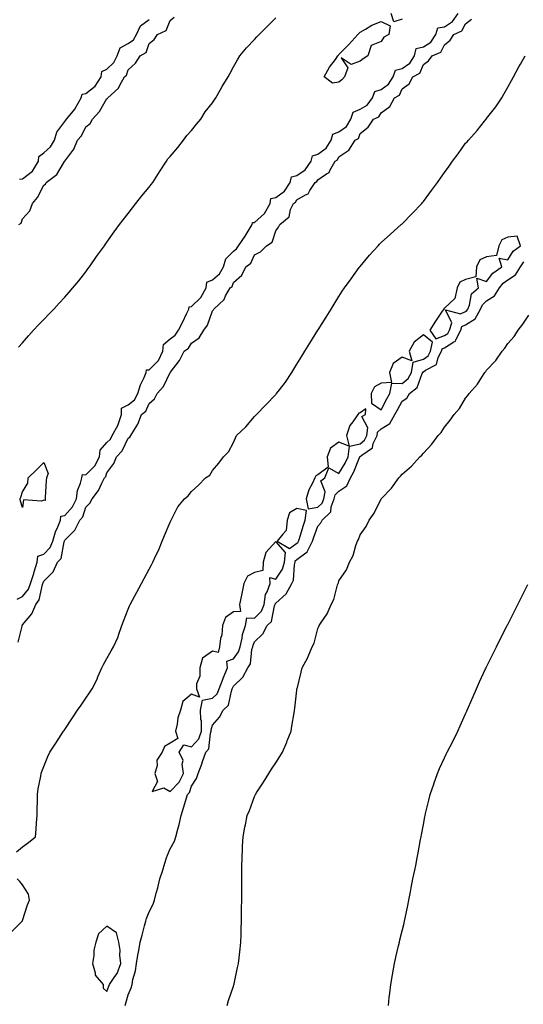
# Model space of a CAD drawing. Units: inches. Extents: x 1016003 to 1018643, y 7345418 to 7348058.
# Drawn here: x 1016247 to 1016485, y 7347133 to 7347599 of the extents above; entities that cross this region are included whole.
import ezdxf

# ---------------------------------------------------------------- set-up
doc = ezdxf.new("R2010")
doc.units = ezdxf.units.IN
doc.header["$MEASUREMENT"] = 0
doc.layers.add('Contour_10167345', color=7, linetype='Continuous', true_color=0x0e68f6)

msp = doc.modelspace()

# ---------------------------------------------------------------- linework, layer by layer
at = {"layer": 'Contour_10167345'}
for points in [[(1016245.52, 7347324.45, 3236), (1016248.05, 7347325.77, 3236), (1016250.77, 7347329.2, 3236), (1016251.86, 7347331.92, 3236), (1016253.31, 7347336.66, 3236), (1016253.57, 7347337.44, 3236), (1016254.99, 7347341.92, 3236), (1016255.2, 7347344.77, 3236), (1016258.05, 7347345.81, 3236), (1016261.11, 7347348.86, 3236), (1016262.39, 7347351.92, 3236), (1016263.67, 7347356.3, 3236), (1016264.8, 7347358.67, 3236), (1016266.07, 7347361.92, 3236), (1016266.14, 7347363.83, 3236), (1016268.05, 7347364.05, 3236), (1016271.78, 7347368.18, 3236), (1016273.58, 7347371.92, 3236), (1016274.05, 7347375.92, 3236), (1016275.57, 7347379.44, 3236), (1016276.09, 7347381.92, 3236), (1016276.48, 7347383.49, 3236), (1016278.05, 7347383.36, 3236), (1016282.36, 7347387.61, 3236), (1016284.51, 7347391.92, 3236), (1016284.86, 7347395.12, 3236), (1016288.05, 7347398.67, 3236), (1016289.65, 7347400.32, 3236), (1016290.57, 7347401.92, 3236), (1016293.22, 7347406.75, 3236), (1016293.31, 7347407.18, 3236), (1016295, 7347411.92, 3236), (1016295.01, 7347414.96, 3236), (1016298.05, 7347416.49, 3236), (1016301.03, 7347418.95, 3236), (1016302.75, 7347421.92, 3236), (1016303.93, 7347426.05, 3236), (1016305.63, 7347429.5, 3236), (1016306.59, 7347431.92, 3236), (1016306.79, 7347433.18, 3236), (1016308.05, 7347433.12, 3236), (1016312.43, 7347437.53, 3236), (1016314.48, 7347441.92, 3236), (1016314.88, 7347445.1, 3236), (1016318.05, 7347447.77, 3236), (1016320.39, 7347449.57, 3236), (1016322.03, 7347451.92, 3236), (1016324.07, 7347455.9, 3236), (1016325.76, 7347459.64, 3236), (1016326.85, 7347461.92, 3236), (1016326.98, 7347462.99, 3236), (1016328.05, 7347463.05, 3236), (1016332.61, 7347467.36, 3236), (1016335.09, 7347471.92, 3236), (1016335.38, 7347474.58, 3236), (1016338.05, 7347475.76, 3236), (1016341.42, 7347478.55, 3236), (1016343.26, 7347481.92, 3236), (1016344.35, 7347485.62, 3236), (1016348.05, 7347489.26, 3236), (1016349.52, 7347490.45, 3236), (1016350.4, 7347491.92, 3236), (1016353.52, 7347496.45, 3236), (1016354.95, 7347498.82, 3236), (1016356.89, 7347501.92, 3236), (1016357.01, 7347502.96, 3236), (1016358.05, 7347502.96, 3236), (1016362.76, 7347507.22, 3236), (1016365.37, 7347511.92, 3236), (1016365.7, 7347514.27, 3236), (1016368.05, 7347514.77, 3236), (1016372.2, 7347517.77, 3236), (1016374.96, 7347521.92, 3236), (1016375.46, 7347524.5, 3236), (1016378.05, 7347525.13, 3236), (1016382.09, 7347527.88, 3236), (1016384.84, 7347531.92, 3236), (1016385.5, 7347534.47, 3236), (1016388.05, 7347535.23, 3236), (1016391.93, 7347538.05, 3236), (1016394.35, 7347541.92, 3236), (1016395.19, 7347544.78, 3236), (1016398.05, 7347545.88, 3236), (1016401.58, 7347548.4, 3236), (1016403.61, 7347551.92, 3236), (1016404.74, 7347555.23, 3236), (1016408.05, 7347556.54, 3236), (1016411.42, 7347558.55, 3236), (1016413.86, 7347561.92, 3236), (1016415.01, 7347564.96, 3236), (1016418.05, 7347565.93, 3236), (1016421.52, 7347568.45, 3236), (1016423.7, 7347571.92, 3236), (1016424.84, 7347575.13, 3236), (1016428.05, 7347575.84, 3236), (1016431.65, 7347578.32, 3236), (1016433.84, 7347581.92, 3236), (1016434.71, 7347585.26, 3236), (1016438.05, 7347586.2, 3236), (1016441.59, 7347588.38, 3236), (1016444.01, 7347591.92, 3236), (1016444.92, 7347595.05, 3236), (1016448.05, 7347595.63, 3236), (1016451.87, 7347598.1, 3236), (1016454.54, 7347601.92, 3236)], [(1016245.94, 7347304.03, 3235), (1016247.78, 7347311.65, 3235), (1016247.89, 7347311.92, 3235), (1016247.93, 7347312.04, 3235), (1016248.05, 7347312.36, 3235), (1016252.39, 7347317.59, 3235), (1016254.26, 7347321.92, 3235), (1016255.84, 7347324.13, 3235), (1016257.48, 7347331.35, 3235), (1016257.71, 7347331.92, 3235), (1016257.79, 7347332.18, 3235), (1016258.05, 7347332.98, 3235), (1016262.53, 7347337.44, 3235), (1016264.57, 7347341.92, 3235), (1016266.32, 7347343.65, 3235), (1016267.73, 7347351.59, 3235), (1016267.86, 7347351.92, 3235), (1016267.9, 7347352.07, 3235), (1016268.05, 7347352.37, 3235), (1016272.84, 7347357.13, 3235), (1016275.21, 7347361.92, 3235), (1016276.53, 7347363.44, 3235), (1016278.05, 7347368.02, 3235), (1016279.99, 7347369.97, 3235), (1016281.01, 7347371.92, 3235), (1016284.05, 7347375.92, 3235), (1016285.55, 7347379.42, 3235), (1016286.85, 7347381.92, 3235), (1016287.45, 7347382.52, 3235), (1016288.05, 7347384.35, 3235), (1016291.29, 7347388.67, 3235), (1016292.51, 7347391.92, 3235), (1016295.22, 7347394.75, 3235), (1016298.05, 7347400.79, 3235), (1016298.84, 7347401.13, 3235), (1016299.3, 7347401.92, 3235), (1016301.05, 7347404.91, 3235), (1016302.65, 7347407.33, 3235), (1016304.44, 7347411.92, 3235), (1016306.52, 7347413.46, 3235), (1016308.05, 7347417.19, 3235), (1016310.63, 7347419.34, 3235), (1016311.89, 7347421.92, 3235), (1016314.8, 7347425.17, 3235), (1016318.05, 7347431.89, 3235), (1016318.07, 7347431.9, 3235), (1016318.08, 7347431.92, 3235), (1016318.18, 7347432.04, 3235), (1016322.45, 7347437.51, 3235), (1016324.58, 7347441.92, 3235), (1016326.64, 7347443.33, 3235), (1016328.05, 7347445.7, 3235), (1016331.76, 7347448.2, 3235), (1016333.99, 7347451.92, 3235), (1016335.72, 7347454.25, 3235), (1016338.05, 7347461.09, 3235), (1016338.48, 7347461.49, 3235), (1016338.65, 7347461.92, 3235), (1016343.54, 7347466.43, 3235), (1016344.3, 7347468.17, 3235), (1016346.45, 7347471.92, 3235), (1016347.38, 7347472.6, 3235), (1016348.05, 7347474.51, 3235), (1016351.97, 7347478, 3235), (1016353.93, 7347481.92, 3235), (1016356.33, 7347483.63, 3235), (1016358.05, 7347487.58, 3235), (1016360.91, 7347489.06, 3235), (1016363.71, 7347491.92, 3235), (1016366.42, 7347493.55, 3235), (1016368.05, 7347498.89, 3235), (1016369.35, 7347500.62, 3235), (1016370.01, 7347501.92, 3235), (1016374.38, 7347505.6, 3235), (1016375.14, 7347509.01, 3235), (1016376.48, 7347511.92, 3235), (1016377.46, 7347512.51, 3235), (1016378.05, 7347513.63, 3235), (1016382.2, 7347516.07, 3235), (1016383.46, 7347516.51, 3235), (1016384.19, 7347518.06, 3235), (1016386.8, 7347521.92, 3235), (1016387.62, 7347522.35, 3235), (1016388.05, 7347523.17, 3235), (1016392.15, 7347526.02, 3235), (1016393.34, 7347526.63, 3235), (1016393.68, 7347527.55, 3235), (1016396.26, 7347531.92, 3235), (1016397.39, 7347532.58, 3235), (1016398.05, 7347534.04, 3235), (1016402.74, 7347537.23, 3235), (1016405.72, 7347541.92, 3235), (1016407.23, 7347542.75, 3235), (1016408.05, 7347545.05, 3235), (1016411.95, 7347548.02, 3235), (1016414.35, 7347551.92, 3235), (1016417, 7347552.97, 3235), (1016418.05, 7347554.8, 3235), (1016422.19, 7347557.78, 3235), (1016424.42, 7347561.92, 3235), (1016426.69, 7347563.27, 3235), (1016428.05, 7347566.17, 3235), (1016431.36, 7347568.6, 3235), (1016433.11, 7347571.92, 3235), (1016436.37, 7347573.6, 3235), (1016438.05, 7347577.75, 3235), (1016440.54, 7347579.43, 3235), (1016442.22, 7347581.92, 3235), (1016446.35, 7347583.62, 3235), (1016448.05, 7347587, 3235), (1016450.75, 7347589.22, 3235), (1016452.45, 7347591.92, 3235), (1016456.22, 7347593.75, 3235), (1016458.05, 7347597.03, 3235), (1016460.8, 7347599.17, 3235)], [(1016246.17, 7347443.8, 3237), (1016248.05, 7347445.96, 3237), (1016250.82, 7347449.15, 3237), (1016253.24, 7347451.92, 3237), (1016255.61, 7347454.37, 3237), (1016258.05, 7347456.9, 3237), (1016260.51, 7347459.46, 3237), (1016262.84, 7347461.92, 3237), (1016265.34, 7347464.63, 3237), (1016268.05, 7347467.55, 3237), (1016270.09, 7347469.88, 3237), (1016271.8, 7347471.92, 3237), (1016274.65, 7347475.31, 3237), (1016278.05, 7347479.5, 3237), (1016279.03, 7347480.94, 3237), (1016279.69, 7347481.92, 3237), (1016283.13, 7347486.85, 3237), (1016286.81, 7347491.92, 3237), (1016287.33, 7347492.64, 3237), (1016288.05, 7347493.65, 3237), (1016291.5, 7347498.47, 3237), (1016294.04, 7347501.92, 3237), (1016295.77, 7347504.2, 3237), (1016298.05, 7347507.16, 3237), (1016300.11, 7347509.86, 3237), (1016301.69, 7347511.92, 3237), (1016304.51, 7347515.46, 3237), (1016308.05, 7347519.68, 3237), (1016309.06, 7347520.91, 3237), (1016309.73, 7347521.92, 3237), (1016312.97, 7347526.84, 3237), (1016313.03, 7347526.93, 3237), (1016316.27, 7347531.92, 3237), (1016316.96, 7347533.01, 3237), (1016318.05, 7347534.11, 3237), (1016321.59, 7347538.38, 3237), (1016324.39, 7347541.92, 3237), (1016325.84, 7347544.13, 3237), (1016328.05, 7347546.44, 3237), (1016330.5, 7347549.46, 3237), (1016332.5, 7347551.92, 3237), (1016334.67, 7347555.3, 3237), (1016338.05, 7347559.52, 3237), (1016339, 7347560.97, 3237), (1016339.6, 7347561.92, 3237), (1016341.69, 7347565.56, 3237), (1016342.67, 7347567.3, 3237), (1016345.46, 7347571.92, 3237), (1016346.39, 7347573.59, 3237), (1016348.05, 7347576.58, 3237), (1016349.93, 7347580.04, 3237), (1016351.01, 7347581.92, 3237), (1016354.25, 7347585.71, 3237), (1016358.05, 7347589.67, 3237), (1016359.16, 7347590.81, 3237), (1016360.26, 7347591.92, 3237), (1016364.11, 7347595.85, 3237), (1016368.05, 7347599.91, 3237)], [(1016246.19, 7347501.92, 3238), (1016247.32, 7347502.65, 3238), (1016248.05, 7347504.57, 3238), (1016251.49, 7347508.48, 3238), (1016252.72, 7347511.92, 3238), (1016255.15, 7347514.82, 3238), (1016258.05, 7347520.64, 3238), (1016258.87, 7347521.09, 3238), (1016259.29, 7347521.92, 3238), (1016264.25, 7347525.72, 3238), (1016267.87, 7347531.74, 3238), (1016267.99, 7347531.92, 3238), (1016268.03, 7347531.94, 3238), (1016268.05, 7347532, 3238), (1016272.39, 7347537.58, 3238), (1016274.09, 7347541.92, 3238), (1016275.95, 7347544.02, 3238), (1016278.05, 7347548.15, 3238), (1016280.12, 7347549.85, 3238), (1016281.15, 7347551.92, 3238), (1016284.5, 7347555.48, 3238), (1016288.05, 7347561.57, 3238), (1016288.26, 7347561.71, 3238), (1016288.38, 7347561.92, 3238), (1016293.46, 7347566.51, 3238), (1016294.09, 7347567.96, 3238), (1016296.36, 7347571.92, 3238), (1016297.24, 7347572.74, 3238), (1016298.05, 7347575.2, 3238), (1016301.53, 7347578.44, 3238), (1016303.76, 7347581.92, 3238), (1016306.59, 7347583.38, 3238), (1016308.05, 7347587.64, 3238), (1016310.36, 7347589.61, 3238), (1016312.04, 7347591.92, 3238), (1016316.17, 7347593.79, 3238), (1016318.05, 7347598.65, 3238), (1016319.86, 7347600.11, 3238)], [(1016246.55, 7347523.42, 3239), (1016248.05, 7347523.57, 3239), (1016252.7, 7347527.28, 3239), (1016255.54, 7347531.92, 3239), (1016255.82, 7347534.15, 3239), (1016258.05, 7347535.85, 3239), (1016261.29, 7347538.68, 3239), (1016263.13, 7347541.92, 3239), (1016264.3, 7347545.67, 3239), (1016268.05, 7347550.8, 3239), (1016268.58, 7347551.39, 3239), (1016268.9, 7347551.92, 3239), (1016272.96, 7347556.83, 3239), (1016273.04, 7347556.92, 3239), (1016275.89, 7347561.92, 3239), (1016276.22, 7347563.75, 3239), (1016278.05, 7347564.02, 3239), (1016282.44, 7347567.53, 3239), (1016285.29, 7347571.92, 3239), (1016285.58, 7347574.39, 3239), (1016288.05, 7347575.58, 3239), (1016291.3, 7347578.67, 3239), (1016292.94, 7347581.92, 3239), (1016294.37, 7347585.6, 3239), (1016298.05, 7347587.65, 3239), (1016300.56, 7347589.41, 3239), (1016302.01, 7347591.92, 3239), (1016303.91, 7347596.07, 3239), (1016308.05, 7347599.09, 3239)], [(1016428.05, 7347599.16, 3236), (1016424.09, 7347597.97, 3236), (1016422.77, 7347601.92, 3236)], [(1016245.14, 7347204.83, 3234), (1016248.05, 7347207.08, 3234), (1016250.81, 7347209.16, 3234), (1016254.1, 7347211.92, 3234), (1016254.52, 7347215.44, 3234), (1016254.59, 7347218.47, 3234), (1016254.92, 7347221.92, 3234), (1016254.98, 7347224.98, 3234), (1016255.07, 7347228.94, 3234), (1016255.13, 7347231.92, 3234), (1016255.4, 7347234.57, 3234), (1016256.66, 7347240.54, 3234), (1016256.85, 7347241.92, 3234), (1016257.13, 7347242.84, 3234), (1016258.05, 7347245.18, 3234), (1016259.97, 7347250, 3234), (1016260.88, 7347251.92, 3234), (1016263.74, 7347256.23, 3234), (1016266.38, 7347260.26, 3234), (1016267.47, 7347261.92, 3234), (1016267.71, 7347262.27, 3234), (1016268.05, 7347262.79, 3234), (1016271.69, 7347268.28, 3234), (1016274.15, 7347271.92, 3234), (1016275.74, 7347274.24, 3234), (1016278.05, 7347277.6, 3234), (1016279.82, 7347280.15, 3234), (1016281.04, 7347281.92, 3234), (1016283.36, 7347286.61, 3234), (1016283.76, 7347287.63, 3234), (1016285.61, 7347291.92, 3234), (1016286.46, 7347293.51, 3234), (1016288.05, 7347296.37, 3234), (1016290.02, 7347299.94, 3234), (1016291.16, 7347301.92, 3234), (1016293.33, 7347306.64, 3234), (1016293.55, 7347307.41, 3234), (1016295.16, 7347311.92, 3234), (1016295.86, 7347314.11, 3234), (1016298.05, 7347319.65, 3234), (1016298.68, 7347321.28, 3234), (1016298.99, 7347321.92, 3234), (1016300.08, 7347323.96, 3234), (1016302.16, 7347327.81, 3234), (1016304.41, 7347331.92, 3234), (1016305.69, 7347334.28, 3234), (1016308.05, 7347338.66, 3234), (1016309.2, 7347340.77, 3234), (1016309.83, 7347341.92, 3234), (1016311.26, 7347345.13, 3234), (1016312.42, 7347347.55, 3234), (1016314.16, 7347351.92, 3234), (1016315.33, 7347354.65, 3234), (1016318.05, 7347360.98, 3234), (1016318.33, 7347361.64, 3234), (1016318.45, 7347361.92, 3234), (1016319.01, 7347362.88, 3234), (1016321.71, 7347368.26, 3234), (1016324.77, 7347371.92, 3234), (1016326.51, 7347373.47, 3234), (1016328.05, 7347375.51, 3234), (1016331.44, 7347378.53, 3234), (1016334.82, 7347381.92, 3234), (1016336.83, 7347383.14, 3234), (1016338.05, 7347385.37, 3234), (1016341.09, 7347388.88, 3234), (1016343.35, 7347391.92, 3234), (1016345.69, 7347394.28, 3234), (1016348.05, 7347398.72, 3234), (1016349, 7347400.97, 3234), (1016349.48, 7347401.92, 3234), (1016353.84, 7347406.12, 3234), (1016358.05, 7347410.92, 3234), (1016358.52, 7347411.45, 3234), (1016358.87, 7347411.92, 3234), (1016363.37, 7347416.6, 3234), (1016368.05, 7347421.47, 3234), (1016368.27, 7347421.7, 3234), (1016368.47, 7347421.92, 3234), (1016369.83, 7347423.7, 3234), (1016372.66, 7347427.32, 3234), (1016375.74, 7347431.92, 3234), (1016376.61, 7347433.36, 3234), (1016378.05, 7347435.73, 3234), (1016380.41, 7347439.56, 3234), (1016381.88, 7347441.92, 3234), (1016384.24, 7347445.73, 3234), (1016388.05, 7347451.86, 3234), (1016388.07, 7347451.9, 3234), (1016388.09, 7347451.92, 3234), (1016388.15, 7347452.02, 3234), (1016391.92, 7347458.05, 3234), (1016394.34, 7347461.92, 3234), (1016395.76, 7347464.2, 3234), (1016398.05, 7347467.85, 3234), (1016399.63, 7347470.34, 3234), (1016400.68, 7347471.92, 3234), (1016403.77, 7347476.2, 3234), (1016407.68, 7347481.55, 3234), (1016407.95, 7347481.92, 3234), (1016407.99, 7347481.98, 3234), (1016408.05, 7347482.06, 3234), (1016412.53, 7347487.44, 3234), (1016416.62, 7347491.92, 3234), (1016417.31, 7347492.67, 3234), (1016418.05, 7347493.41, 3234), (1016422.54, 7347497.43, 3234), (1016427.6, 7347501.92, 3234), (1016427.84, 7347502.14, 3234), (1016428.05, 7347502.35, 3234), (1016432.82, 7347507.15, 3234), (1016437.25, 7347511.92, 3234), (1016437.62, 7347512.34, 3234), (1016438.05, 7347512.87, 3234), (1016441.9, 7347518.08, 3234), (1016444.7, 7347521.92, 3234), (1016446.11, 7347523.87, 3234), (1016448.05, 7347526.57, 3234), (1016450.31, 7347529.66, 3234), (1016451.91, 7347531.92, 3234), (1016454.49, 7347535.49, 3234), (1016458.05, 7347540.43, 3234), (1016458.8, 7347541.17, 3234), (1016459.48, 7347541.92, 3234), (1016463.53, 7347546.44, 3234), (1016467.06, 7347550.94, 3234), (1016467.85, 7347551.92, 3234), (1016467.93, 7347552.03, 3234), (1016468.05, 7347552.21, 3234), (1016472.34, 7347557.64, 3234), (1016475.23, 7347561.92, 3234), (1016476.23, 7347563.74, 3234), (1016478.05, 7347567.03, 3234), (1016479.79, 7347570.18, 3234), (1016480.76, 7347571.92, 3234), (1016483.35, 7347576.61, 3234), (1016484.11, 7347577.98, 3234), (1016486.28, 7347581.92, 3234)], [(1016296.6, 7347131.92, 3233), (1016296.96, 7347133.01, 3233), (1016298.05, 7347136.96, 3233), (1016299.59, 7347140.38, 3233), (1016299.93, 7347141.92, 3233), (1016300.35, 7347144.22, 3233), (1016301.54, 7347148.44, 3233), (1016302.04, 7347151.92, 3233), (1016302.88, 7347156.76, 3233), (1016302.93, 7347157.04, 3233), (1016303.81, 7347161.92, 3233), (1016304.76, 7347165.21, 3233), (1016305.87, 7347169.74, 3233), (1016306.46, 7347171.92, 3233), (1016306.85, 7347173.12, 3233), (1016308.05, 7347176.36, 3233), (1016310.02, 7347179.94, 3233), (1016310.51, 7347181.92, 3233), (1016311.38, 7347185.25, 3233), (1016312.18, 7347187.78, 3233), (1016313.12, 7347191.92, 3233), (1016314.42, 7347195.55, 3233), (1016315.5, 7347199.38, 3233), (1016316.32, 7347201.92, 3233), (1016316.78, 7347203.19, 3233), (1016318.05, 7347206.19, 3233), (1016320.14, 7347209.83, 3233), (1016320.74, 7347211.92, 3233), (1016321.62, 7347215.5, 3233), (1016322.31, 7347217.66, 3233), (1016323.21, 7347221.92, 3233), (1016324.33, 7347225.64, 3233), (1016325.43, 7347229.3, 3233), (1016326.21, 7347231.92, 3233), (1016327.12, 7347232.85, 3233), (1016328.05, 7347235.82, 3233), (1016330.47, 7347239.5, 3233), (1016331.3, 7347241.92, 3233), (1016333.13, 7347246.84, 3233), (1016333.21, 7347247.08, 3233), (1016334.9, 7347251.92, 3233), (1016336.37, 7347253.6, 3233), (1016337.11, 7347260.98, 3233), (1016337.45, 7347261.92, 3233), (1016337.44, 7347262.53, 3233), (1016338.05, 7347264.79, 3233), (1016341.4, 7347268.57, 3233), (1016343.17, 7347271.92, 3233), (1016345.74, 7347274.23, 3233), (1016347.01, 7347280.87, 3233), (1016347.45, 7347281.92, 3233), (1016347.62, 7347282.35, 3233), (1016348.05, 7347283.29, 3233), (1016352.48, 7347287.49, 3233), (1016354.9, 7347291.92, 3233), (1016356.08, 7347293.89, 3233), (1016356.75, 7347300.62, 3233), (1016357.15, 7347301.92, 3233), (1016357.32, 7347302.65, 3233), (1016358.05, 7347304.24, 3233), (1016361.97, 7347308, 3233), (1016364.07, 7347311.92, 3233), (1016366.07, 7347313.9, 3233), (1016367.5, 7347321.37, 3233), (1016367.74, 7347321.92, 3233), (1016367.78, 7347322.19, 3233), (1016368.05, 7347322.63, 3233), (1016372.94, 7347327.03, 3233), (1016375.74, 7347331.92, 3233), (1016376.53, 7347333.44, 3233), (1016376.89, 7347340.75, 3233), (1016377.2, 7347341.92, 3233), (1016377.3, 7347342.68, 3233), (1016378.05, 7347343.21, 3233), (1016383.02, 7347346.95, 3233), (1016385.54, 7347351.92, 3233), (1016386.14, 7347353.83, 3233), (1016388.05, 7347359.09, 3233), (1016389.41, 7347360.56, 3233), (1016390.1, 7347361.92, 3233), (1016394.16, 7347365.81, 3233), (1016394.4, 7347368.26, 3233), (1016395.78, 7347371.92, 3233), (1016396.16, 7347373.81, 3233), (1016398.05, 7347375.57, 3233), (1016401.74, 7347378.23, 3233), (1016403.49, 7347381.92, 3233), (1016405.12, 7347384.85, 3233), (1016407.78, 7347391.65, 3233), (1016407.9, 7347391.92, 3233), (1016407.92, 7347392.05, 3233), (1016408.05, 7347392.08, 3233), (1016408.88, 7347392.75, 3233), (1016413.88, 7347396.09, 3233), (1016414.3, 7347398.17, 3233), (1016416.08, 7347401.92, 3233), (1016416.35, 7347403.61, 3233), (1016418.05, 7347405.12, 3233), (1016422.21, 7347407.76, 3233), (1016424.52, 7347411.92, 3233), (1016425.74, 7347414.23, 3233), (1016428.05, 7347418.23, 3233), (1016430.23, 7347419.74, 3233), (1016431.51, 7347421.92, 3233), (1016435.18, 7347424.79, 3233), (1016437.47, 7347431.35, 3233), (1016437.79, 7347431.92, 3233), (1016437.83, 7347432.15, 3233), (1016438.05, 7347432.21, 3233), (1016439.09, 7347432.96, 3233), (1016444.27, 7347435.7, 3233), (1016445.09, 7347438.96, 3233), (1016446.63, 7347441.92, 3233), (1016446.9, 7347443.08, 3233), (1016448.05, 7347443.52, 3233), (1016452.53, 7347446.4, 3233), (1016453.29, 7347446.68, 3233), (1016453.41, 7347447.28, 3233), (1016455.83, 7347451.92, 3233), (1016456.37, 7347453.6, 3233), (1016458.05, 7347454.49, 3233), (1016462.68, 7347457.29, 3233), (1016465.17, 7347461.92, 3233), (1016466.05, 7347463.92, 3233), (1016468.05, 7347465.77, 3233), (1016471.83, 7347468.14, 3233), (1016474.09, 7347471.92, 3233), (1016475.88, 7347474.09, 3233), (1016478.05, 7347475.78, 3233), (1016481.81, 7347478.16, 3233), (1016484.03, 7347481.92, 3233), (1016485.7, 7347484.27, 3233)], [(1016345.08, 7347131.92, 3232), (1016345.71, 7347134.26, 3232), (1016348.05, 7347141.16, 3232), (1016348.23, 7347141.74, 3232), (1016348.28, 7347141.92, 3232), (1016348.35, 7347142.22, 3232), (1016350, 7347149.96, 3232), (1016350.44, 7347151.92, 3232), (1016350.73, 7347154.6, 3232), (1016351.17, 7347158.8, 3232), (1016351.49, 7347161.92, 3232), (1016351.6, 7347165.47, 3232), (1016351.72, 7347168.25, 3232), (1016351.85, 7347171.92, 3232), (1016351.86, 7347175.73, 3232), (1016351.9, 7347178.07, 3232), (1016351.92, 7347181.92, 3232), (1016351.95, 7347185.81, 3232), (1016351.96, 7347188.01, 3232), (1016351.99, 7347191.92, 3232), (1016352.03, 7347195.9, 3232), (1016352.02, 7347197.95, 3232), (1016352.07, 7347201.92, 3232), (1016352.32, 7347206.19, 3232), (1016352.38, 7347207.59, 3232), (1016352.63, 7347211.92, 3232), (1016353.48, 7347216.49, 3232), (1016353.68, 7347217.56, 3232), (1016354.5, 7347221.92, 3232), (1016355.58, 7347224.39, 3232), (1016358.05, 7347230.92, 3232), (1016358.33, 7347231.64, 3232), (1016358.43, 7347231.92, 3232), (1016359.13, 7347233, 3232), (1016362.24, 7347237.73, 3232), (1016364.76, 7347241.92, 3232), (1016366.1, 7347243.87, 3232), (1016368.05, 7347246.86, 3232), (1016370.07, 7347249.9, 3232), (1016371.26, 7347251.92, 3232), (1016373.26, 7347256.71, 3232), (1016373.54, 7347257.4, 3232), (1016375.34, 7347261.92, 3232), (1016375.74, 7347264.23, 3232), (1016376.82, 7347270.69, 3232), (1016377.02, 7347271.92, 3232), (1016377.15, 7347272.82, 3232), (1016378.05, 7347281.3, 3232), (1016378.12, 7347281.86, 3232), (1016378.13, 7347281.92, 3232), (1016378.15, 7347282.02, 3232), (1016380.04, 7347289.93, 3232), (1016380.58, 7347291.92, 3232), (1016383.21, 7347296.77, 3232), (1016383.37, 7347297.24, 3232), (1016385.36, 7347301.92, 3232), (1016386.36, 7347303.61, 3232), (1016388.05, 7347310.55, 3232), (1016388.46, 7347311.51, 3232), (1016388.64, 7347311.92, 3232), (1016389.6, 7347313.48, 3232), (1016392.41, 7347317.56, 3232), (1016394.33, 7347321.92, 3232), (1016395.67, 7347324.3, 3232), (1016397.34, 7347331.21, 3232), (1016397.6, 7347331.92, 3232), (1016397.76, 7347332.22, 3232), (1016398.05, 7347333.12, 3232), (1016401.56, 7347338.41, 3232), (1016403.04, 7347341.92, 3232), (1016404.79, 7347345.18, 3232), (1016406.09, 7347349.95, 3232), (1016406.83, 7347351.92, 3232), (1016407.33, 7347352.65, 3232), (1016408.05, 7347354.88, 3232), (1016411.01, 7347358.96, 3232), (1016412.43, 7347361.92, 3232), (1016414.8, 7347365.17, 3232), (1016418.05, 7347371.92, 3232), (1016422.95, 7347377.02, 3232), (1016426.39, 7347381.92, 3232), (1016427.25, 7347382.72, 3232), (1016428.05, 7347383.67, 3232), (1016432.5, 7347387.47, 3232), (1016436.41, 7347391.92, 3232), (1016437.27, 7347392.7, 3232), (1016438.05, 7347393.69, 3232), (1016442.03, 7347397.94, 3232), (1016445.15, 7347401.92, 3232), (1016446.54, 7347403.43, 3232), (1016448.05, 7347405.87, 3232), (1016450.71, 7347409.26, 3232), (1016452.58, 7347411.92, 3232), (1016455.13, 7347414.84, 3232), (1016458.05, 7347419.64, 3232), (1016459.07, 7347420.9, 3232), (1016459.8, 7347421.92, 3232), (1016463.68, 7347426.29, 3232), (1016465.7, 7347429.57, 3232), (1016467.26, 7347431.92, 3232), (1016467.63, 7347432.34, 3232), (1016468.05, 7347432.94, 3232), (1016472.44, 7347437.53, 3232), (1016475.36, 7347441.92, 3232), (1016476.61, 7347443.36, 3232), (1016478.05, 7347445.52, 3232), (1016481.15, 7347448.82, 3232), (1016483.07, 7347451.92, 3232), (1016485.2, 7347454.77, 3232), (1016488.05, 7347459.01, 3232)], [(1016421.45, 7347131.92, 3231), (1016421.86, 7347135.73, 3231), (1016422.14, 7347137.83, 3231), (1016422.57, 7347141.92, 3231), (1016423.41, 7347146.56, 3231), (1016423.6, 7347147.46, 3231), (1016424.44, 7347151.92, 3231), (1016425.04, 7347154.92, 3231), (1016426.31, 7347160.19, 3231), (1016426.68, 7347161.92, 3231), (1016426.92, 7347163.05, 3231), (1016428.05, 7347167.34, 3231), (1016428.97, 7347171, 3231), (1016429.18, 7347171.92, 3231), (1016429.48, 7347173.35, 3231), (1016430.62, 7347179.35, 3231), (1016431.15, 7347181.92, 3231), (1016431.92, 7347185.79, 3231), (1016432.27, 7347187.7, 3231), (1016433.14, 7347191.92, 3231), (1016433.94, 7347196.03, 3231), (1016434.44, 7347198.3, 3231), (1016435.17, 7347201.92, 3231), (1016435.61, 7347204.36, 3231), (1016436.71, 7347210.58, 3231), (1016436.95, 7347211.92, 3231), (1016437.11, 7347212.85, 3231), (1016438.05, 7347217.77, 3231), (1016438.7, 7347221.27, 3231), (1016438.85, 7347221.92, 3231), (1016439.12, 7347222.99, 3231), (1016440.66, 7347229.31, 3231), (1016441.33, 7347231.92, 3231), (1016442.99, 7347236.86, 3231), (1016443.02, 7347236.95, 3231), (1016444.8, 7347241.92, 3231), (1016445.75, 7347244.22, 3231), (1016448.05, 7347249.27, 3231), (1016448.93, 7347251.05, 3231), (1016449.4, 7347251.92, 3231), (1016450.74, 7347254.6, 3231), (1016452.27, 7347257.7, 3231), (1016454.37, 7347261.92, 3231), (1016455.53, 7347264.44, 3231), (1016458.05, 7347270.09, 3231), (1016458.63, 7347271.34, 3231), (1016458.87, 7347271.92, 3231), (1016459.51, 7347273.37, 3231), (1016461.67, 7347278.3, 3231), (1016463.2, 7347281.92, 3231), (1016464.73, 7347285.25, 3231), (1016467.59, 7347291.47, 3231), (1016467.81, 7347291.92, 3231), (1016467.88, 7347292.09, 3231), (1016468.05, 7347292.42, 3231), (1016471.17, 7347298.8, 3231), (1016472.68, 7347301.92, 3231), (1016474.49, 7347305.48, 3231), (1016477.42, 7347311.29, 3231), (1016477.74, 7347311.92, 3231), (1016477.84, 7347312.13, 3231), (1016478.05, 7347312.53, 3231), (1016481.21, 7347318.76, 3231), (1016482.81, 7347321.92, 3231), (1016484.57, 7347325.4, 3231), (1016487.61, 7347331.48, 3231)], [(1016242.96, 7347167.01, 3234), (1016247.9, 7347171.92, 3234), (1016247.93, 7347172.04, 3234), (1016248.05, 7347172.3, 3234), (1016250.34, 7347179.62, 3234), (1016251.29, 7347181.92, 3234), (1016250.79, 7347184.67, 3234), (1016248.05, 7347189.2, 3234), (1016246.8, 7347190.67, 3234), (1016245.48, 7347191.92, 3234)]]:
    msp.add_polyline3d(points, dxfattribs=at)
for points in [[(1016398.05, 7347569.44, 3236), (1016395.02, 7347568.89, 3236), (1016391.03, 7347571.92, 3236), (1016393.51, 7347576.46, 3236), (1016396.33, 7347580.2, 3236), (1016397.56, 7347581.92, 3236), (1016397.8, 7347582.18, 3236), (1016398.05, 7347582.47, 3236), (1016402.71, 7347587.26, 3236), (1016406.93, 7347591.92, 3236), (1016407.47, 7347592.5, 3236), (1016408.05, 7347593.12, 3236), (1016410.66, 7347594.53, 3236), (1016413.63, 7347596.34, 3236), (1016418.05, 7347598.11, 3236), (1016422.28, 7347596.15, 3236), (1016421.61, 7347591.92, 3236), (1016419.32, 7347590.65, 3236), (1016418.05, 7347588.7, 3236), (1016413.23, 7347586.74, 3236), (1016411.79, 7347581.92, 3236), (1016409.54, 7347580.43, 3236), (1016408.05, 7347579.28, 3236), (1016403.85, 7347577.72, 3236), (1016399.12, 7347580.84, 3236), (1016402.24, 7347576.11, 3236), (1016400.66, 7347571.92, 3236), (1016399.44, 7347570.54, 3236)], [(1016448.05, 7347449.4, 3234), (1016449.58, 7347450.38, 3234), (1016450.38, 7347451.92, 3234), (1016451.49, 7347455.35, 3234), (1016448.49, 7347461.48, 3234), (1016455.69, 7347459.56, 3234), (1016458.05, 7347460.81, 3234), (1016458.74, 7347461.23, 3234), (1016459.11, 7347461.92, 3234), (1016459.93, 7347463.8, 3234), (1016460.89, 7347469.08, 3234), (1016464.17, 7347471.92, 3234), (1016463.46, 7347476.51, 3234), (1016468.05, 7347475.03, 3234), (1016471.06, 7347478.91, 3234), (1016475.23, 7347481.92, 3234), (1016473.93, 7347486.05, 3234), (1016478.05, 7347485.17, 3234), (1016480.66, 7347489.31, 3234), (1016484.06, 7347491.92, 3234), (1016482.57, 7347496.45, 3234), (1016478.05, 7347495.88, 3234), (1016475.25, 7347494.72, 3234), (1016473.77, 7347491.92, 3234), (1016472.7, 7347487.28, 3234), (1016468.05, 7347486.71, 3234), (1016464.82, 7347485.15, 3234), (1016463.29, 7347481.92, 3234), (1016462.87, 7347477.1, 3234), (1016458.05, 7347475.85, 3234), (1016455.33, 7347474.64, 3234), (1016454.01, 7347471.92, 3234), (1016453.02, 7347466.95, 3234), (1016448.05, 7347462.25, 3234), (1016447.83, 7347462.14, 3234), (1016447.71, 7347461.92, 3234), (1016447, 7347460.86, 3234), (1016443.75, 7347456.22, 3234), (1016441.13, 7347451.92, 3234), (1016443.96, 7347447.83, 3234)], [(1016418.05, 7347414.12, 3234), (1016420.68, 7347419.29, 3234), (1016422.15, 7347421.92, 3234), (1016423.16, 7347426.81, 3234), (1016428.05, 7347426.62, 3234), (1016430.9, 7347429.07, 3234), (1016432.43, 7347431.92, 3234), (1016433.18, 7347436.79, 3234), (1016438.05, 7347438.09, 3234), (1016440.28, 7347439.7, 3234), (1016441.43, 7347441.92, 3234), (1016442.41, 7347446.28, 3234), (1016438.05, 7347449.65, 3234), (1016433.69, 7347446.28, 3234), (1016431.29, 7347441.92, 3234), (1016432.65, 7347437.33, 3234), (1016428.05, 7347439.17, 3234), (1016423.8, 7347436.17, 3234), (1016421.99, 7347431.92, 3234), (1016422.9, 7347427.07, 3234), (1016418.05, 7347426.79, 3234), (1016414.85, 7347425.12, 3234), (1016413.37, 7347421.92, 3234), (1016413.43, 7347417.3, 3234)], [(1016388.05, 7347367.97, 3234), (1016390.05, 7347369.92, 3234), (1016390.81, 7347371.92, 3234), (1016391.49, 7347375.36, 3234), (1016389.46, 7347380.51, 3234), (1016391.27, 7347381.92, 3234), (1016393.29, 7347386.68, 3234), (1016398.05, 7347384.04, 3234), (1016401.01, 7347388.96, 3234), (1016402.34, 7347391.92, 3234), (1016403.09, 7347396.89, 3234), (1016408.05, 7347398.08, 3234), (1016410.18, 7347399.8, 3234), (1016411.18, 7347401.92, 3234), (1016411.8, 7347405.67, 3234), (1016408.96, 7347411.01, 3234), (1016410.56, 7347411.92, 3234), (1016410.73, 7347414.6, 3234), (1016408.05, 7347412.69, 3234), (1016407.46, 7347412.51, 3234), (1016407.02, 7347411.92, 3234), (1016404.61, 7347408.48, 3234), (1016403.22, 7347406.75, 3234), (1016401.62, 7347401.92, 3234), (1016402.94, 7347397.02, 3234), (1016398.05, 7347398.77, 3234), (1016394.02, 7347395.95, 3234), (1016392.51, 7347391.92, 3234), (1016392.96, 7347387, 3234), (1016388.05, 7347383.3, 3234), (1016387.06, 7347382.9, 3234), (1016386.59, 7347381.92, 3234), (1016385.49, 7347379.36, 3234), (1016383.78, 7347376.19, 3234), (1016382.53, 7347371.92, 3234), (1016383.45, 7347367.33, 3234)], [(1016258.05, 7347371.29, 3236), (1016256.94, 7347370.81, 3236), (1016248.47, 7347371.5, 3236), (1016248.05, 7347367.94, 3236), (1016247.05, 7347370.92, 3236), (1016246.94, 7347371.92, 3236), (1016247.14, 7347372.83, 3236), (1016248.05, 7347375.32, 3236), (1016250.59, 7347379.38, 3236), (1016250.73, 7347381.92, 3236), (1016254.41, 7347385.56, 3236), (1016258.05, 7347389.13, 3236), (1016260.19, 7347384.05, 3236), (1016259.39, 7347381.92, 3236), (1016259.24, 7347380.73, 3236), (1016258.82, 7347372.69, 3236), (1016258.74, 7347371.92, 3236), (1016258.77, 7347371.2, 3236)], [(1016378.05, 7347350.92, 3234), (1016378.63, 7347351.35, 3234), (1016378.91, 7347351.92, 3234), (1016379.31, 7347353.18, 3234), (1016380.99, 7347358.99, 3234), (1016381.99, 7347361.92, 3234), (1016382.64, 7347366.51, 3234), (1016378.05, 7347367.42, 3234), (1016374.61, 7347365.35, 3234), (1016373.47, 7347361.92, 3234), (1016373.01, 7347356.96, 3234), (1016371.35, 7347355.23, 3234), (1016368.73, 7347351.92, 3234), (1016374.59, 7347348.46, 3234)], [(1016318.05, 7347233.38, 3234), (1016322.28, 7347237.69, 3234), (1016324.33, 7347241.92, 3234), (1016323.67, 7347246.31, 3234), (1016324.11, 7347247.98, 3234), (1016322.32, 7347251.92, 3234), (1016324.5, 7347255.47, 3234), (1016328.05, 7347254.5, 3234), (1016331.62, 7347258.35, 3234), (1016332.92, 7347261.92, 3234), (1016332.82, 7347266.69, 3234), (1016332.59, 7347267.38, 3234), (1016332.42, 7347271.92, 3234), (1016333.4, 7347276.56, 3234), (1016338.05, 7347277.55, 3234), (1016340.3, 7347279.67, 3234), (1016341.28, 7347281.92, 3234), (1016343.11, 7347286.86, 3234), (1016343.21, 7347287.08, 3234), (1016345.25, 7347291.92, 3234), (1016344.83, 7347295.14, 3234), (1016348.05, 7347296.22, 3234), (1016350.44, 7347299.52, 3234), (1016351.2, 7347301.92, 3234), (1016352.13, 7347306.01, 3234), (1016352.28, 7347307.69, 3234), (1016353.69, 7347311.92, 3234), (1016354.33, 7347315.65, 3234), (1016358.05, 7347315.51, 3234), (1016361.26, 7347318.71, 3234), (1016362.63, 7347321.92, 3234), (1016363.28, 7347326.69, 3234), (1016364.07, 7347327.94, 3234), (1016365.44, 7347331.92, 3234), (1016365.26, 7347334.71, 3234), (1016368.05, 7347333.91, 3234), (1016371.27, 7347338.7, 3234), (1016372.16, 7347341.92, 3234), (1016372.72, 7347346.59, 3234), (1016368.05, 7347351.8, 3234), (1016363.38, 7347346.58, 3234), (1016362.06, 7347341.92, 3234), (1016361.92, 7347338.05, 3234), (1016358.05, 7347337.04, 3234), (1016354.63, 7347335.34, 3234), (1016353.01, 7347331.92, 3234), (1016352.07, 7347327.9, 3234), (1016351.65, 7347325.52, 3234), (1016350.89, 7347321.92, 3234), (1016351.42, 7347318.55, 3234), (1016348.05, 7347318.39, 3234), (1016344.2, 7347315.77, 3234), (1016342.8, 7347311.92, 3234), (1016342.45, 7347307.52, 3234), (1016341.91, 7347305.78, 3234), (1016341.44, 7347301.92, 3234), (1016340.8, 7347299.16, 3234), (1016338.05, 7347299.83, 3234), (1016333.39, 7347296.57, 3234), (1016332.02, 7347291.92, 3234), (1016332.01, 7347287.96, 3234), (1016330.46, 7347284.33, 3234), (1016330.44, 7347281.92, 3234), (1016331.86, 7347278.11, 3234), (1016328.05, 7347279.52, 3234), (1016324.03, 7347275.95, 3234), (1016322.91, 7347271.92, 3234), (1016321.69, 7347268.27, 3234), (1016321.39, 7347265.26, 3234), (1016320.6, 7347261.92, 3234), (1016321.59, 7347258.38, 3234), (1016318.05, 7347256.23, 3234), (1016315.3, 7347254.67, 3234), (1016314.15, 7347251.92, 3234), (1016311.75, 7347248.22, 3234), (1016311.77, 7347245.65, 3234), (1016310.74, 7347241.92, 3234), (1016311.94, 7347238.03, 3234), (1016309.49, 7347233.36, 3234), (1016314.95, 7347235.01, 3234)], [(1016288.05, 7347138.6, 3234), (1016288.92, 7347141.05, 3234), (1016289.18, 7347141.92, 3234), (1016291.79, 7347145.66, 3234), (1016292.9, 7347147.07, 3234), (1016294.64, 7347151.92, 3234), (1016294.15, 7347155.82, 3234), (1016294.37, 7347158.24, 3234), (1016293.61, 7347161.92, 3234), (1016292.51, 7347166.38, 3234), (1016288.05, 7347169.56, 3234), (1016284.04, 7347165.94, 3234), (1016282.75, 7347161.92, 3234), (1016281.8, 7347158.17, 3234), (1016281.82, 7347155.69, 3234), (1016281.19, 7347151.92, 3234), (1016282.47, 7347147.49, 3234), (1016282.39, 7347146.26, 3234), (1016286.2, 7347141.92, 3234), (1016286.25, 7347140.12, 3234)]]:
    msp.add_polyline3d(points, close=True, dxfattribs=at)

doc.saveas('drawing.dxf')
